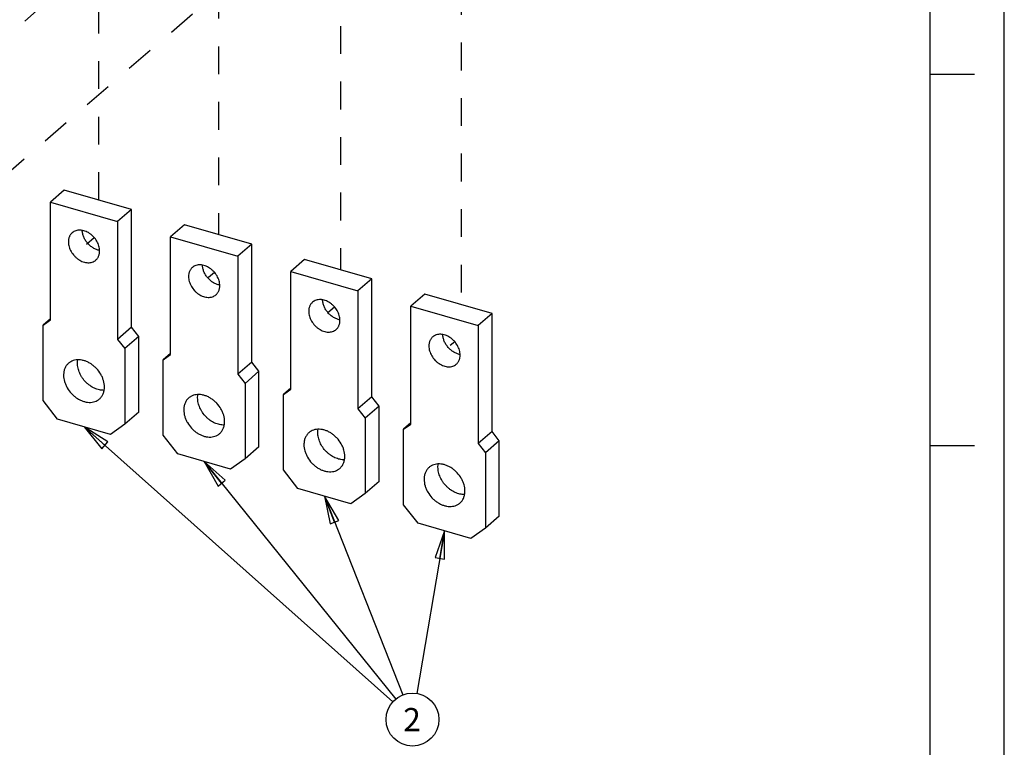
# Model space of a CAD drawing. Units: inches. Extents: x 0 to 34, y -23.1 to 22.
# Drawn here: x 27.4 to 34, y 3.7 to 8.6 of the extents above; entities that cross this region are included whole.
import ezdxf

# ---------------------------------------------------------------- set-up
doc = ezdxf.new("R2010")
doc.units = ezdxf.units.IN
doc.header["$LTSCALE"] = 1.87
doc.header["$MEASUREMENT"] = 0
doc.linetypes.add('DASHED', pattern=[0.2, 0.1, -0.1])
doc.linetypes.add('HIDDEN', pattern=[0.2, 0.1, -0.1])
doc.layers.get('0').update_dxf_attribs({"linetype": 'CONTINUOUS'})
doc.layers.add('DEFAULT_2', color=8, linetype='HIDDEN')
doc.styles.get("Standard").update_dxf_attribs({"font": 'txt', "width": 0.8})
doc.dimstyles.get("Standard").update_dxf_attribs({"dimtxt": 0.15625, "dimasz": 0.1875, "dimexe": 0.18, "dimexo": 0.0625, "dimgap": 0.09, "dimtad": 0, "dimtih": 1, "dimtoh": 1, "dimzin": 4, "dimdsep": 46, "dimtxsty": 'STANDARD', "dimblk": 'CLOSED', "dimblk1": 'CLOSED', "dimblk2": 'CLOSED', "dimcen": 0.09, "dimadec": 0, "dimazin": 0, "dimtp": 0.01, "dimtm": 0.01, "dimtfac": 1, "dimtofl": 0, "dimtmove": 0, "dimatfit": 3, "dimldrblk": 'CLOSED', "dimfxl": 1, "dimtolj": 1, "dimtzin": 4, "dimarcsym": 0})

# ---------------------------------------------------------------- blocks, each defined once
blk = doc.blocks.new('_CLOSED')
at = {"color": 0, "linetype": 'BYBLOCK'}
for p, q in [((0, 0), (-1, 0.167)), ((-1, 0.167), (-1, -0.167)), ((-1, -0.167), (0, 0)), ((-1, 0), (0, 0))]:
    blk.add_line(p, q, dxfattribs=at)

msp = doc.modelspace()

# ---------------------------------------------------------------- linework, layer by layer
at = {"color": 7, "linetype": 'CONTINUOUS'}
for p, q in [((34, 0), (34, 22)), ((33.5, 0.5), (33.5, 21.5)), ((33.5, 8.25), (33.8, 8.25)), ((27.6654, 7.4694), (27.5719, 7.3884)), ((28.1189, 7.3385), (27.6654, 7.4694)), ((27.5719, 7.3884), (28.0254, 7.2575)), ((27.5719, 6.5948), (27.5719, 7.3884)), ((28.1189, 7.3385), (28.0254, 7.2575)), ((28.1189, 6.5449), (28.1189, 7.3385)), ((28.0254, 7.2575), (28.0254, 6.4639)), ((28.4752, 7.2356), (28.3817, 7.1546)), ((28.9287, 7.1047), (28.4752, 7.2356)), ((28.3817, 7.1546), (28.8352, 7.0237)), ((28.3817, 6.361), (28.3817, 7.1546)), ((28.9287, 7.1047), (28.8352, 7.0237)), ((28.9287, 6.3111), (28.9287, 7.1047)), ((28.8352, 7.0237), (28.8352, 6.2301)), ((29.285, 7.0018), (29.1915, 6.9209)), ((29.7384, 6.8709), (29.285, 7.0018)), ((29.1915, 6.9209), (29.6449, 6.79)), ((29.1915, 6.1273), (29.1915, 6.9209)), ((29.7384, 6.8709), (29.6449, 6.79)), ((29.7384, 6.0774), (29.7384, 6.8709)), ((29.6449, 6.79), (29.6449, 5.9964)), ((30.0947, 6.7681), (30.0012, 6.6871)), ((30.5482, 6.6372), (30.0947, 6.7681)), ((30.0012, 6.6871), (30.4547, 6.5562)), ((30.0012, 5.8935), (30.0012, 6.6871)), ((30.5482, 6.6372), (30.4547, 6.5562)), ((30.5482, 5.8436), (30.5482, 6.6372)), ((27.5719, 6.6023), (27.5233, 6.5602)), ((27.5233, 6.5602), (27.5719, 6.5948)), ((27.5233, 6.0517), (27.5233, 6.5602)), ((28.1189, 6.5449), (28.0254, 6.4639)), ((28.1675, 6.4823), (28.1189, 6.5449)), ((30.4547, 6.5562), (30.4547, 5.7626)), ((28.0254, 6.4639), (28.074, 6.4013)), ((28.1675, 6.4823), (28.074, 6.4013)), ((28.1675, 5.9737), (28.1675, 6.4823)), ((28.074, 6.4013), (28.074, 5.8928)), ((28.3817, 6.3686), (28.3331, 6.3265)), ((28.3331, 6.3265), (28.3817, 6.361)), ((28.3331, 5.818), (28.3331, 6.3265)), ((28.9287, 6.3111), (28.8352, 6.2301)), ((28.9773, 6.2485), (28.9287, 6.3111)), ((28.9773, 6.2485), (28.8837, 6.1675)), ((28.9773, 5.74), (28.9773, 6.2485)), ((28.8352, 6.2301), (28.8837, 6.1675)), ((28.8837, 6.1675), (28.8837, 5.659)), ((29.1915, 6.1348), (29.1429, 6.0927)), ((29.1429, 6.0927), (29.1915, 6.1273)), ((27.6205, 5.9265), (27.5233, 6.0517)), ((29.1429, 5.5842), (29.1429, 6.0927)), ((29.7384, 6.0774), (29.6449, 5.9964)), ((29.787, 6.0147), (29.7384, 6.0774)), ((28.1675, 5.9737), (28.074, 5.8928)), ((29.6449, 5.9964), (29.6935, 5.9338)), ((29.787, 6.0147), (29.6935, 5.9338)), ((29.787, 5.5062), (29.787, 6.0147)), ((27.9768, 5.8236), (27.6205, 5.9265)), ((29.6935, 5.9338), (29.6935, 5.4252)), ((28.074, 5.8928), (27.9768, 5.8236)), ((30.0012, 5.901), (29.9526, 5.859)), ((29.9526, 5.859), (30.0012, 5.8935)), ((29.9526, 5.3504), (29.9526, 5.859)), ((30.5482, 5.8436), (30.4547, 5.7626)), ((30.5968, 5.781), (30.5482, 5.8436)), ((28.4303, 5.6927), (28.3331, 5.818)), ((30.5968, 5.781), (30.5033, 5.7)), ((30.5968, 5.2725), (30.5968, 5.781)), ((28.9773, 5.74), (28.8837, 5.659)), ((30.4547, 5.7626), (30.5033, 5.7)), ((33.5, 5.75), (33.8, 5.75)), ((28.7866, 5.5899), (28.4303, 5.6927)), ((28.8837, 5.659), (28.7866, 5.5899)), ((30.5033, 5.7), (30.5033, 5.1915)), ((29.24, 5.459), (29.1429, 5.5842)), ((29.5963, 5.3561), (29.24, 5.459)), ((29.787, 5.5062), (29.6935, 5.4252)), ((29.6935, 5.4252), (29.5963, 5.3561)), ((30.0498, 5.2252), (29.9526, 5.3504)), ((30.5968, 5.2725), (30.5033, 5.1915)), ((30.4061, 5.1224), (30.0498, 5.2252)), ((30.5033, 5.1915), (30.4061, 5.1224))]:
    msp.add_line(p, q, dxfattribs=at)
at = {"color": 4, "linetype": 'DASHED'}
for p, q in [((25.7148, 7.1238), (28.2768, 9.3779)), ((27.8981, 7.4022), (27.8981, 9.4179)), ((28.7059, 9.1847), (28.7059, 7.169)), ((30.3397, 9.2105), (30.3397, 6.6974)), ((29.0955, 9.1416), (26.5337, 6.9348)), ((29.5263, 8.9478), (29.5263, 6.9322)), ((27.8154, 7.1042), (27.8671, 7.149)), ((28.6769, 6.9152), (28.6371, 6.8808)), ((29.4866, 6.6815), (29.4413, 6.6422)), ((30.2964, 6.4477), (30.2661, 6.4214))]:
    msp.add_line(p, q, dxfattribs=at)
at = {"color": 2, "linetype": 'CONTINUOUS'}
msp.add_circle((30.0123, 3.9031), 0.1782, dxfattribs=at)
at = {"color": 7, "linetype": 'CONTINUOUS'}
for points, knots in [([(27.7191, 7.1816), (27.717, 7.1798), (27.7131, 7.176), (27.708, 7.1696), (27.7035, 7.1626), (27.6999, 7.155), (27.697, 7.1468), (27.6942, 7.1353), (27.6934, 7.1262), (27.6934, 7.1201)], [0, 0, 0, 0, 0.118424, 0.237567, 0.358103, 0.480674, 0.605847, 0.734085, 1, 1, 1, 1]), ([(27.9039, 7.0593), (27.9039, 7.0704), (27.9013, 7.0874), (27.8935, 7.109), (27.8826, 7.1305), (27.8679, 7.1502), (27.8502, 7.1671), (27.8358, 7.178), (27.8204, 7.1868), (27.8046, 7.1935), (27.7886, 7.1978), (27.7729, 7.1996), (27.7576, 7.1989), (27.7433, 7.1957), (27.7303, 7.19), (27.7226, 7.1846), (27.7191, 7.1816)], [0, 0, 0, 0, 0.124486, 0.190298, 0.257817, 0.395306, 0.464141, 0.532059, 0.598438, 0.662762, 0.724665, 0.783965, 0.840719, 0.895232, 0.948065, 1, 1, 1, 1]), ([(27.9035, 7.0628), (27.8961, 7.0641), (27.8851, 7.0673), (27.871, 7.0735), (27.857, 7.0812), (27.8403, 7.0932), (27.8227, 7.1107), (27.8079, 7.1307), (27.7966, 7.1524), (27.7893, 7.1748), (27.7872, 7.1902), (27.7869, 7.1976)], [0, 0, 0, 0, 0.117714, 0.17895, 0.241517, 0.369646, 0.500124, 0.630597, 0.758686, 0.882326, 1, 1, 1, 1]), ([(27.6934, 7.1201), (27.6934, 7.109), (27.6961, 7.092), (27.7038, 7.0705), (27.7147, 7.0489), (27.7294, 7.0292), (27.7471, 7.0124), (27.7616, 7.0015), (27.7769, 6.9926), (27.7927, 6.9859), (27.8087, 6.9816), (27.8245, 6.9798), (27.8397, 6.9805), (27.854, 6.9837), (27.867, 6.9894), (27.8747, 6.9948), (27.8782, 6.9978)], [0, 0, 0, 0, 0.124486, 0.190298, 0.257817, 0.395306, 0.464141, 0.532059, 0.598438, 0.662762, 0.724665, 0.783965, 0.840719, 0.895232, 0.948065, 1, 1, 1, 1]), ([(27.8782, 6.9978), (27.8803, 6.9996), (27.8842, 7.0034), (27.8893, 7.0098), (27.8938, 7.0168), (27.8975, 7.0245), (27.9003, 7.0326), (27.9031, 7.0442), (27.9039, 7.0532), (27.9039, 7.0593)], [0, 0, 0, 0, 0.118424, 0.237567, 0.358103, 0.480674, 0.605847, 0.734085, 1, 1, 1, 1]), ([(28.5289, 6.9479), (28.5268, 6.9461), (28.5229, 6.9423), (28.5177, 6.9359), (28.5133, 6.9288), (28.5096, 6.9212), (28.5067, 6.9131), (28.5039, 6.9015), (28.5032, 6.8924), (28.5032, 6.8863)], [0, 0, 0, 0, 0.118424, 0.237567, 0.358103, 0.480674, 0.605847, 0.734085, 1, 1, 1, 1]), ([(28.7137, 6.8256), (28.7137, 6.8366), (28.711, 6.8536), (28.7032, 6.8752), (28.6924, 6.8968), (28.6777, 6.9165), (28.66, 6.9333), (28.6455, 6.9442), (28.6302, 6.9531), (28.6144, 6.9597), (28.5984, 6.964), (28.5826, 6.9659), (28.5674, 6.9652), (28.5531, 6.962), (28.54, 6.9563), (28.5324, 6.9509), (28.5289, 6.9479)], [0, 0, 0, 0, 0.124486, 0.190298, 0.257817, 0.395306, 0.464141, 0.532059, 0.598438, 0.662762, 0.724665, 0.783965, 0.840719, 0.895232, 0.948065, 1, 1, 1, 1]), ([(28.7133, 6.829), (28.7059, 6.8303), (28.6949, 6.8335), (28.6808, 6.8397), (28.6667, 6.8474), (28.6501, 6.8594), (28.6324, 6.877), (28.6177, 6.8969), (28.6064, 6.9186), (28.599, 6.9411), (28.597, 6.9564), (28.5967, 6.9639)], [0, 0, 0, 0, 0.117714, 0.17895, 0.241517, 0.369646, 0.500124, 0.630597, 0.758686, 0.882326, 1, 1, 1, 1]), ([(28.5032, 6.8863), (28.5032, 6.8753), (28.5058, 6.8583), (28.5136, 6.8367), (28.5245, 6.8151), (28.5392, 6.7954), (28.5569, 6.7786), (28.5713, 6.7677), (28.5866, 6.7588), (28.6025, 6.7522), (28.6184, 6.7479), (28.6342, 6.746), (28.6494, 6.7467), (28.6638, 6.7499), (28.6768, 6.7556), (28.6845, 6.761), (28.688, 6.7641)], [0, 0, 0, 0, 0.124486, 0.190298, 0.257817, 0.395306, 0.464141, 0.532059, 0.598438, 0.662762, 0.724665, 0.783965, 0.840719, 0.895232, 0.948065, 1, 1, 1, 1]), ([(28.688, 6.7641), (28.69, 6.7658), (28.6939, 6.7696), (28.6991, 6.776), (28.7035, 6.7831), (28.7072, 6.7907), (28.7101, 6.7988), (28.7129, 6.8104), (28.7137, 6.8195), (28.7137, 6.8256)], [0, 0, 0, 0, 0.118424, 0.237567, 0.358103, 0.480674, 0.605847, 0.734085, 1, 1, 1, 1]), ([(29.3386, 6.7141), (29.3366, 6.7123), (29.3327, 6.7085), (29.3275, 6.7021), (29.3231, 6.6951), (29.3194, 6.6875), (29.3165, 6.6793), (29.3137, 6.6677), (29.3129, 6.6587), (29.3129, 6.6526)], [0, 0, 0, 0, 0.118424, 0.237567, 0.358103, 0.480674, 0.605847, 0.734085, 1, 1, 1, 1]), ([(29.5235, 6.5918), (29.5235, 6.6029), (29.5208, 6.6199), (29.513, 6.6415), (29.5022, 6.663), (29.4874, 6.6827), (29.4698, 6.6995), (29.4553, 6.7104), (29.44, 6.7193), (29.4242, 6.726), (29.4082, 6.7303), (29.3924, 6.7321), (29.3772, 6.7314), (29.3629, 6.7282), (29.3498, 6.7225), (29.3421, 6.7171), (29.3386, 6.7141)], [0, 0, 0, 0, 0.124486, 0.190298, 0.257817, 0.395306, 0.464141, 0.532059, 0.598438, 0.662762, 0.724665, 0.783965, 0.840719, 0.895232, 0.948065, 1, 1, 1, 1]), ([(29.5231, 6.5952), (29.5157, 6.5966), (29.5047, 6.5998), (29.4906, 6.606), (29.4765, 6.6137), (29.4598, 6.6257), (29.4422, 6.6432), (29.4274, 6.6632), (29.4161, 6.6849), (29.4088, 6.7073), (29.4067, 6.7226), (29.4065, 6.7301)], [0, 0, 0, 0, 0.117714, 0.17895, 0.241517, 0.369646, 0.500124, 0.630597, 0.758686, 0.882326, 1, 1, 1, 1]), ([(29.3129, 6.6526), (29.3129, 6.6415), (29.3156, 6.6245), (29.3234, 6.6029), (29.3342, 6.5814), (29.3489, 6.5617), (29.3666, 6.5448), (29.3811, 6.534), (29.3964, 6.5251), (29.4122, 6.5184), (29.4282, 6.5141), (29.444, 6.5123), (29.4592, 6.513), (29.4735, 6.5162), (29.4866, 6.5219), (29.4943, 6.5273), (29.4978, 6.5303)], [0, 0, 0, 0, 0.124486, 0.190298, 0.257817, 0.395306, 0.464141, 0.532059, 0.598438, 0.662762, 0.724665, 0.783965, 0.840719, 0.895232, 0.948065, 1, 1, 1, 1]), ([(29.4978, 6.5303), (29.4998, 6.5321), (29.5037, 6.5359), (29.5089, 6.5423), (29.5133, 6.5493), (29.517, 6.5569), (29.5199, 6.5651), (29.5227, 6.5766), (29.5235, 6.5857), (29.5235, 6.5918)], [0, 0, 0, 0, 0.118424, 0.237567, 0.358103, 0.480674, 0.605847, 0.734085, 1, 1, 1, 1]), ([(30.1484, 6.4803), (30.1464, 6.4786), (30.1424, 6.4747), (30.1373, 6.4684), (30.1328, 6.4613), (30.1292, 6.4537), (30.1263, 6.4456), (30.1235, 6.434), (30.1227, 6.4249), (30.1227, 6.4188)], [0, 0, 0, 0, 0.118424, 0.237567, 0.358103, 0.480674, 0.605847, 0.734085, 1, 1, 1, 1]), ([(30.3332, 6.358), (30.3332, 6.3691), (30.3306, 6.3861), (30.3228, 6.4077), (30.3119, 6.4293), (30.2972, 6.449), (30.2795, 6.4658), (30.2651, 6.4767), (30.2497, 6.4855), (30.2339, 6.4922), (30.2179, 6.4965), (30.2022, 6.4984), (30.187, 6.4977), (30.1726, 6.4944), (30.1596, 6.4887), (30.1519, 6.4834), (30.1484, 6.4803)], [0, 0, 0, 0, 0.124486, 0.190298, 0.257817, 0.395306, 0.464141, 0.532059, 0.598438, 0.662762, 0.724665, 0.783965, 0.840719, 0.895232, 0.948065, 1, 1, 1, 1]), ([(30.3328, 6.3615), (30.3255, 6.3628), (30.3144, 6.366), (30.3003, 6.3722), (30.2863, 6.3799), (30.2696, 6.3919), (30.252, 6.4094), (30.2372, 6.4294), (30.2259, 6.4511), (30.2186, 6.4735), (30.2165, 6.4889), (30.2163, 6.4964)], [0, 0, 0, 0, 0.117714, 0.17895, 0.241517, 0.369646, 0.500124, 0.630597, 0.758686, 0.882326, 1, 1, 1, 1]), ([(30.1227, 6.4188), (30.1227, 6.4078), (30.1254, 6.3908), (30.1331, 6.3692), (30.144, 6.3476), (30.1587, 6.3279), (30.1764, 6.3111), (30.1909, 6.3002), (30.2062, 6.2913), (30.222, 6.2847), (30.238, 6.2803), (30.2538, 6.2785), (30.269, 6.2792), (30.2833, 6.2824), (30.2963, 6.2881), (30.304, 6.2935), (30.3075, 6.2965)], [0, 0, 0, 0, 0.124486, 0.190298, 0.257817, 0.395306, 0.464141, 0.532059, 0.598438, 0.662762, 0.724665, 0.783965, 0.840719, 0.895232, 0.948065, 1, 1, 1, 1]), ([(27.9363, 6.143), (27.9363, 6.1575), (27.9334, 6.1759), (27.9266, 6.1969), (27.9209, 6.2114), (27.9085, 6.2362), (27.8892, 6.2619), (27.8661, 6.2839), (27.8472, 6.2982), (27.8271, 6.3098), (27.8064, 6.3185), (27.7855, 6.3241), (27.7649, 6.3265), (27.745, 6.3256), (27.7263, 6.3214), (27.7092, 6.3139), (27.6992, 6.3069), (27.6946, 6.3029)], [0, 0, 0, 0, 0.124481, 0.157157, 0.190322, 0.257843, 0.395329, 0.464166, 0.532081, 0.598459, 0.662782, 0.72468, 0.783979, 0.840729, 0.895237, 0.948069, 1, 1, 1, 1]), ([(27.7545, 6.3035), (27.7545, 6.3054), (27.7547, 6.3127), (27.7554, 6.3201), (27.7564, 6.3255)], [0, 0, 0, 0, 0.254301, 1, 1, 1, 1]), ([(27.934, 6.1205), (27.9288, 6.1204), (27.9181, 6.1207), (27.9021, 6.1233), (27.8859, 6.1277), (27.8642, 6.1362), (27.8435, 6.1483), (27.8243, 6.1632), (27.8062, 6.1801), (27.7904, 6.1993), (27.7774, 6.2203), (27.7692, 6.2366), (27.7627, 6.2533), (27.7566, 6.2754), (27.7545, 6.2924), (27.7545, 6.3035)], [0, 0, 0, 0, 0.055691, 0.113319, 0.172871, 0.23424, 0.361432, 0.42681, 0.492859, 0.62527, 0.690973, 0.755787, 0.819362, 0.881434, 1, 1, 1, 1]), ([(30.3075, 6.2965), (30.3096, 6.2983), (30.3135, 6.3021), (30.3186, 6.3085), (30.3231, 6.3156), (30.3268, 6.3232), (30.3296, 6.3313), (30.3324, 6.3429), (30.3332, 6.352), (30.3332, 6.358)], [0, 0, 0, 0, 0.118424, 0.237567, 0.358103, 0.480674, 0.605847, 0.734085, 1, 1, 1, 1]), ([(27.6946, 6.3029), (27.6919, 6.3006), (27.6868, 6.2956), (27.6801, 6.2873), (27.6743, 6.2781), (27.6695, 6.2681), (27.6657, 6.2575), (27.663, 6.2462), (27.6614, 6.2345), (27.661, 6.2266), (27.661, 6.2225)], [0, 0, 0, 0, 0.118383, 0.237496, 0.358008, 0.480544, 0.605665, 0.733839, 0.865293, 1, 1, 1, 1]), ([(27.661, 6.2225), (27.661, 6.208), (27.6639, 6.1897), (27.6707, 6.1686), (27.6764, 6.1542), (27.6889, 6.1294), (27.7081, 6.1036), (27.7312, 6.0816), (27.7502, 6.0674), (27.7702, 6.0558), (27.7909, 6.0471), (27.8118, 6.0414), (27.8324, 6.039), (27.8523, 6.0399), (27.871, 6.0442), (27.8881, 6.0516), (27.8982, 6.0587), (27.9027, 6.0626)], [0, 0, 0, 0, 0.124481, 0.157157, 0.190322, 0.257843, 0.395329, 0.464166, 0.532081, 0.598459, 0.662782, 0.72468, 0.783979, 0.840729, 0.895237, 0.948069, 1, 1, 1, 1]), ([(27.9027, 6.0626), (27.9054, 6.0649), (27.9105, 6.0699), (27.9173, 6.0783), (27.9231, 6.0875), (27.9279, 6.0974), (27.9316, 6.1081), (27.9343, 6.1193), (27.936, 6.131), (27.9363, 6.139), (27.9363, 6.143)], [0, 0, 0, 0, 0.118383, 0.237496, 0.358008, 0.480544, 0.605665, 0.733839, 0.865293, 1, 1, 1, 1]), ([(28.5044, 6.0692), (28.5017, 6.0669), (28.4966, 6.0619), (28.4898, 6.0535), (28.484, 6.0443), (28.4792, 6.0343), (28.4755, 6.0237), (28.4727, 6.0125), (28.4711, 6.0008), (28.4708, 5.9928), (28.4708, 5.9888)], [0, 0, 0, 0, 0.118383, 0.237496, 0.358008, 0.480544, 0.605665, 0.733839, 0.865293, 1, 1, 1, 1]), ([(28.7461, 5.9093), (28.7461, 5.9237), (28.7432, 5.9421), (28.7364, 5.9632), (28.7307, 5.9776), (28.7182, 6.0024), (28.699, 6.0282), (28.6758, 6.0502), (28.6569, 6.0644), (28.6369, 6.076), (28.6162, 6.0847), (28.5953, 6.0904), (28.5747, 6.0928), (28.5548, 6.0919), (28.5361, 6.0876), (28.519, 6.0802), (28.5089, 6.0731), (28.5044, 6.0692)], [0, 0, 0, 0, 0.124481, 0.157157, 0.190322, 0.257843, 0.395329, 0.464166, 0.532081, 0.598459, 0.662782, 0.72468, 0.783979, 0.840729, 0.895237, 0.948069, 1, 1, 1, 1]), ([(28.5643, 6.0697), (28.5643, 6.0716), (28.5644, 6.079), (28.5652, 6.0863), (28.5661, 6.0917)], [0, 0, 0, 0, 0.254301, 1, 1, 1, 1]), ([(28.7438, 5.8868), (28.7386, 5.8866), (28.7279, 5.887), (28.7119, 5.8895), (28.6957, 5.894), (28.674, 5.9025), (28.6532, 5.9145), (28.6341, 5.9294), (28.616, 5.9463), (28.6002, 5.9656), (28.5871, 5.9866), (28.579, 6.0029), (28.5725, 6.0195), (28.5663, 6.0416), (28.5643, 6.0586), (28.5643, 6.0697)], [0, 0, 0, 0, 0.055691, 0.113319, 0.172871, 0.23424, 0.361432, 0.42681, 0.492859, 0.62527, 0.690973, 0.755787, 0.819362, 0.881434, 1, 1, 1, 1]), ([(28.4708, 5.9888), (28.4708, 5.9743), (28.4737, 5.9559), (28.4805, 5.9349), (28.4861, 5.9204), (28.4986, 5.8956), (28.5179, 5.8699), (28.541, 5.8479), (28.5599, 5.8336), (28.58, 5.822), (28.6007, 5.8133), (28.6216, 5.8077), (28.6422, 5.8053), (28.6621, 5.8062), (28.6808, 5.8104), (28.6979, 5.8179), (28.7079, 5.8249), (28.7125, 5.8289)], [0, 0, 0, 0, 0.124481, 0.157157, 0.190322, 0.257843, 0.395329, 0.464166, 0.532081, 0.598459, 0.662782, 0.72468, 0.783979, 0.840729, 0.895237, 0.948069, 1, 1, 1, 1]), ([(28.7125, 5.8289), (28.7152, 5.8312), (28.7203, 5.8362), (28.727, 5.8445), (28.7328, 5.8537), (28.7376, 5.8637), (28.7414, 5.8743), (28.7441, 5.8855), (28.7457, 5.8973), (28.7461, 5.9052), (28.7461, 5.9093)], [0, 0, 0, 0, 0.118383, 0.237496, 0.358008, 0.480544, 0.605665, 0.733839, 0.865293, 1, 1, 1, 1]), ([(29.5559, 5.6755), (29.5559, 5.69), (29.553, 5.7084), (29.5462, 5.7294), (29.5405, 5.7439), (29.528, 5.7686), (29.5087, 5.7944), (29.4856, 5.8164), (29.4667, 5.8307), (29.4467, 5.8423), (29.426, 5.851), (29.4051, 5.8566), (29.3844, 5.859), (29.3645, 5.8581), (29.3458, 5.8539), (29.3287, 5.8464), (29.3187, 5.8394), (29.3141, 5.8354)], [0, 0, 0, 0, 0.124481, 0.157157, 0.190322, 0.257843, 0.395329, 0.464166, 0.532081, 0.598459, 0.662782, 0.72468, 0.783979, 0.840729, 0.895237, 0.948069, 1, 1, 1, 1]), ([(29.374, 5.836), (29.374, 5.8378), (29.3742, 5.8452), (29.375, 5.8525), (29.3759, 5.8579)], [0, 0, 0, 0, 0.254301, 1, 1, 1, 1]), ([(29.3141, 5.8354), (29.3114, 5.8331), (29.3063, 5.8281), (29.2996, 5.8197), (29.2938, 5.8105), (29.289, 5.8006), (29.2852, 5.79), (29.2825, 5.7787), (29.2809, 5.767), (29.2805, 5.759), (29.2805, 5.755)], [0, 0, 0, 0, 0.118383, 0.237496, 0.358008, 0.480544, 0.605665, 0.733839, 0.865293, 1, 1, 1, 1]), ([(29.5536, 5.653), (29.5483, 5.6528), (29.5377, 5.6532), (29.5216, 5.6557), (29.5055, 5.6602), (29.4838, 5.6687), (29.463, 5.6808), (29.4439, 5.6957), (29.4257, 5.7126), (29.4099, 5.7318), (29.3969, 5.7528), (29.3888, 5.7691), (29.3823, 5.7858), (29.3761, 5.8079), (29.374, 5.8249), (29.374, 5.836)], [0, 0, 0, 0, 0.055691, 0.113319, 0.172871, 0.23424, 0.361432, 0.42681, 0.492859, 0.62527, 0.690973, 0.755787, 0.819362, 0.881434, 1, 1, 1, 1]), ([(29.2805, 5.755), (29.2805, 5.7405), (29.2834, 5.7221), (29.2902, 5.7011), (29.2959, 5.6867), (29.3084, 5.6619), (29.3276, 5.6361), (29.3508, 5.6141), (29.3697, 5.5999), (29.3897, 5.5883), (29.4104, 5.5795), (29.4313, 5.5739), (29.452, 5.5715), (29.4719, 5.5724), (29.4906, 5.5766), (29.5076, 5.5841), (29.5177, 5.5911), (29.5223, 5.5951)], [0, 0, 0, 0, 0.124481, 0.157157, 0.190322, 0.257843, 0.395329, 0.464166, 0.532081, 0.598459, 0.662782, 0.72468, 0.783979, 0.840729, 0.895237, 0.948069, 1, 1, 1, 1]), ([(29.5223, 5.5951), (29.5249, 5.5974), (29.53, 5.6024), (29.5368, 5.6108), (29.5426, 5.62), (29.5474, 5.6299), (29.5512, 5.6406), (29.5539, 5.6518), (29.5555, 5.6635), (29.5559, 5.6715), (29.5559, 5.6755)], [0, 0, 0, 0, 0.118383, 0.237496, 0.358008, 0.480544, 0.605665, 0.733839, 0.865293, 1, 1, 1, 1]), ([(30.1239, 5.6017), (30.1212, 5.5993), (30.1161, 5.5943), (30.1094, 5.586), (30.1036, 5.5768), (30.0988, 5.5668), (30.095, 5.5562), (30.0923, 5.545), (30.0907, 5.5333), (30.0903, 5.5253), (30.0903, 5.5212)], [0, 0, 0, 0, 0.118383, 0.237496, 0.358008, 0.480544, 0.605665, 0.733839, 0.865293, 1, 1, 1, 1]), ([(30.3656, 5.4418), (30.3656, 5.4562), (30.3627, 5.4746), (30.3559, 5.4957), (30.3502, 5.5101), (30.3378, 5.5349), (30.3185, 5.5607), (30.2954, 5.5827), (30.2765, 5.5969), (30.2564, 5.6085), (30.2357, 5.6172), (30.2148, 5.6228), (30.1942, 5.6252), (30.1743, 5.6243), (30.1556, 5.6201), (30.1385, 5.6127), (30.1285, 5.6056), (30.1239, 5.6017)], [0, 0, 0, 0, 0.124481, 0.157157, 0.190322, 0.257843, 0.395329, 0.464166, 0.532081, 0.598459, 0.662782, 0.72468, 0.783979, 0.840729, 0.895237, 0.948069, 1, 1, 1, 1]), ([(30.1838, 5.6022), (30.1838, 5.6041), (30.184, 5.6114), (30.1847, 5.6188), (30.1857, 5.6242)], [0, 0, 0, 0, 0.254301, 1, 1, 1, 1]), ([(30.3633, 5.4192), (30.3581, 5.4191), (30.3475, 5.4195), (30.3314, 5.422), (30.3152, 5.4264), (30.2935, 5.435), (30.2728, 5.447), (30.2536, 5.4619), (30.2355, 5.4788), (30.2197, 5.4981), (30.2067, 5.519), (30.1985, 5.5353), (30.192, 5.552), (30.1859, 5.5741), (30.1838, 5.5911), (30.1838, 5.6022)], [0, 0, 0, 0, 0.055691, 0.113319, 0.172871, 0.23424, 0.361432, 0.42681, 0.492859, 0.62527, 0.690973, 0.755787, 0.819362, 0.881434, 1, 1, 1, 1]), ([(30.0903, 5.5212), (30.0903, 5.5068), (30.0932, 5.4884), (30.1, 5.4673), (30.1057, 5.4529), (30.1182, 5.4281), (30.1374, 5.4023), (30.1605, 5.3803), (30.1795, 5.3661), (30.1995, 5.3545), (30.2202, 5.3458), (30.2411, 5.3401), (30.2617, 5.3377), (30.2816, 5.3387), (30.3003, 5.3429), (30.3174, 5.3503), (30.3275, 5.3574), (30.332, 5.3613)], [0, 0, 0, 0, 0.124481, 0.157157, 0.190322, 0.257843, 0.395329, 0.464166, 0.532081, 0.598459, 0.662782, 0.72468, 0.783979, 0.840729, 0.895237, 0.948069, 1, 1, 1, 1]), ([(30.332, 5.3613), (30.3347, 5.3637), (30.3398, 5.3686), (30.3466, 5.377), (30.3524, 5.3862), (30.3572, 5.3962), (30.3609, 5.4068), (30.3636, 5.418), (30.3653, 5.4297), (30.3656, 5.4377), (30.3656, 5.4418)], [0, 0, 0, 0, 0.118383, 0.237496, 0.358008, 0.480544, 0.605665, 0.733839, 0.865293, 1, 1, 1, 1])]:
    msp.add_open_spline(points, degree=3, knots=knots, dxfattribs=at)
at = {"layer": 'DEFAULT_2', "color": 8, "linetype": 'CONTINUOUS'}
msp.add_line((34, 0), (34, 22), dxfattribs=at)

# ---------------------------------------------------------------- texts
at = {"color": 2, "linetype": 'CONTINUOUS', "insert": (29.9498, 3.9812), "char_height": 0.1562, "width": 0.125, "attachment_point": 1, "line_spacing_factor": 0.9}
msp.add_mtext('2', dxfattribs=at)

# ---------------------------------------------------------------- leaders
at = {"color": 2, "linetype": 'CONTINUOUS'}
for points in [[(27.7987, 5.8751), (29.8792, 4.0216)], [(28.6084, 5.6413), (29.9003, 4.0417)], [(29.4182, 5.4075), (29.9468, 4.0688)], [(30.228, 5.1738), (30.0421, 4.0787)]]:
    msp.add_leader(points, dimstyle='STANDARD', override={"dimtad": 0}, dxfattribs=at)

doc.saveas('drawing.dxf')
